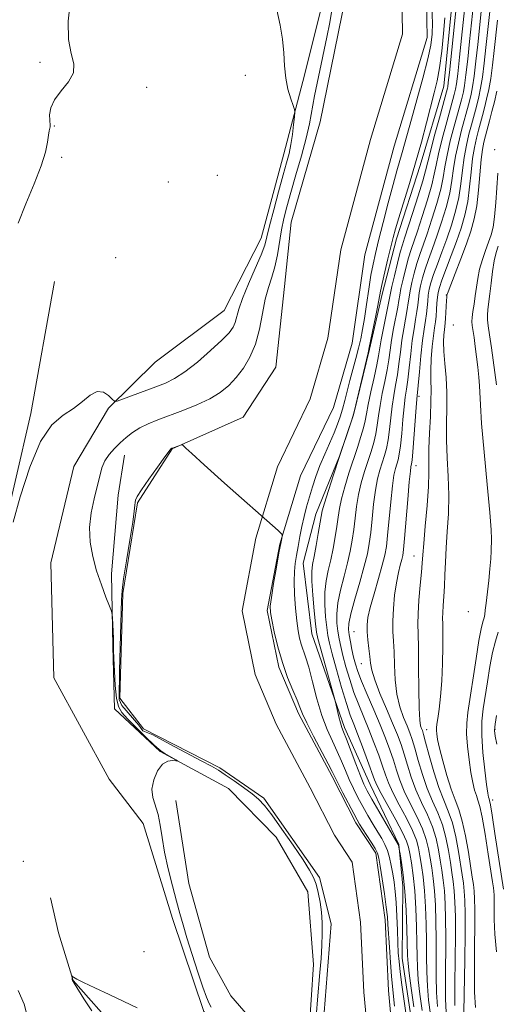
# Model space of a CAD drawing. Extents: x 2159800 to 2162700, y 317300 to 320200.
# Drawn here: x 2161293 to 2161419, y 318564 to 318824 of the extents above; entities that cross this region are included whole.
import ezdxf

# ---------------------------------------------------------------- set-up
doc = ezdxf.new("R2010")
doc.units = 0
doc.header["$MEASUREMENT"] = 0
for name, color, linetype, lineweight in [('DTM HARD BREAKLINE', 7, 'Continuous', 0), ('DTM SPOT ELEVATION', 2, 'Continuous', 13), ('INDEX CONTOUR', 41, 'Continuous', 13), ('INTERMEDIATE CONTOUR', 44, 'Continuous', 0), ('STREAM - RIVER CENTERLINE', 11, 'Continuous', 0), ('STREAM - RIVER DOUBLE LINE', 5, 'Continuous', 0)]:
    doc.layers.add(name, color=color, linetype=linetype, lineweight=lineweight)

msp = doc.modelspace()

# ---------------------------------------------------------------- linework, layer by layer
at = {"layer": 'DTM HARD BREAKLINE'}
for points in [[(2161396.56, 318558.3, 998.83), (2161393.89, 318576.5, 998.87), (2161394.06, 318595.49, 999.44), (2161392.95, 318606.41, 1000.04), (2161385.41, 318622.23, 1001.01), (2161378.68, 318637.24, 1000.37), (2161370.01, 318661.96, 999.11), (2161367.75, 318680.56, 998.87), (2161371.1, 318693.46, 999.36), (2161377.3, 318708.76, 999.96), (2161381.03, 318719.63, 1000), (2161385.23, 318736.97, 1000.08), (2161388.59, 318751.48, 1000.37), (2161392.35, 318765.99, 1000.53), (2161398.58, 318785.33, 1000.53), (2161404.83, 318806.28, 1000.97), (2161407.05, 318828.48, 1000.93)], [(2161372.59, 318827.08, 999), (2161367.64, 318807.47, 999.46), (2161362.69, 318788.4, 1000.8), (2161356.65, 318766.16, 1000.8), (2161346.92, 318747.13, 1001.1), (2161328.75, 318733.49, 1001.46), (2161316.43, 318721.38, 999.77), (2161307.27, 318706.07, 998.85), (2161301.2, 318680.64, 998.7), (2161301.99, 318650.37, 998.85), (2161316.62, 318623.69, 998.95), (2161325.54, 318611.93, 998.75), (2161333.28, 318586.9, 998.54), (2161341.56, 318562.4, 998.44), (2161354.68, 318545.83, 998.13), (2161369.97, 318532.95, 997.52), (2161379.35, 318513.75, 997), (2161381.17, 318503.39, 996.59), (2161384.4, 318483.97, 996.29), (2161374.2, 318472.38, 996.24), (2161369.23, 318450.66, 997.57), (2161371.17, 318429.4, 997.57), (2161376.3, 318410.24, 997.21), (2161385.18, 318393.17, 996.59)], [(2161261.24, 318567.12, 1000.57), (2161266.27, 318606.59, 1000.52), (2161277.03, 318642.51, 1000.26), (2161287.57, 318684.15, 1000.16), (2161295.93, 318720.01, 1000.31), (2161302.13, 318754.73, 1000.98)], [(2161369.21, 318556.23, 996.67), (2161370.44, 318574.81, 996.88), (2161369.02, 318593.93, 997.39), (2161360.65, 318608.34, 997.75), (2161348.02, 318621.2, 997.7), (2161330.06, 318630.92, 998.11), (2161317.96, 318642.22, 998.88), (2161317.56, 318658.64, 998.21), (2161317.2, 318677.76, 997.75), (2161318.98, 318698.45, 997.34), (2161320.67, 318709.05, 997.34)], [(2161334.14, 318618.01, 997.29), (2161337.58, 318596.16, 996.97), (2161343.06, 318576.72, 996.89), (2161348.63, 318566.57, 996.73), (2161357.82, 318555.98, 996.53)], [(2161301.12, 318592.42, 998.81), (2161303.26, 318583.19, 998.27), (2161307.12, 318570.6, 997.97), (2161318.6, 318557.63, 997.55), (2161330.11, 318548.64, 996.79), (2161344.62, 318536.91, 996.78), (2161358.15, 318522.81, 996.57), (2161366.58, 318506.22, 996.4), (2161371.04, 318488.86, 996.29)]]:
    msp.add_polyline3d(points, dxfattribs=at)
at = {"layer": 'DTM SPOT ELEVATION'}
for p in [(2161298.31, 318812.49, 1002.36), (2161352.54, 318809.09, 1001.07), (2161326.49, 318805.9, 1001.45), (2161302.15, 318795.75, 1001.76), (2161418.23, 318789.55, 1017.01), (2161304.04, 318787.5, 1001.33), (2161345.15, 318782.79, 1001.72), (2161332.22, 318780.95, 1001.04), (2161318.28, 318761.08, 1000.92), (2161405.51, 318751.26, 1013.91), (2161407.33, 318743.29, 1015.62), (2161398.33, 318724.5, 1010.38), (2161397.54, 318706.27, 1010.66), (2161396.98, 318682.43, 1011.26), (2161411.31, 318667.78, 1016.08), (2161381.12, 318662.51, 1007.03), (2161383.07, 318654.09, 1007.22), (2161400.32, 318636.73, 1012.7), (2161418.34, 318636.79, 1022.15), (2161417.78, 318618.18, 1020.6), (2161293.97, 318602.04, 999.53), (2161325.77, 318578.24, 998.82)]:
    msp.add_point(p, dxfattribs=at)
at = {"layer": 'INDEX CONTOUR', "flags": 128}
for points, elevation in [([(2161291.218, 318691.3541), (2161293.137, 318698.079), (2161295.646, 318705.836), (2161298.504, 318712.637), (2161301.487, 318717.011), (2161304.419, 318719.541), (2161307.141, 318721.3261), (2161309.528, 318723.189), (2161311.607, 318724.858), (2161313.442, 318725.784), (2161315.07, 318725.611), (2161316.415, 318724.752), (2161317.374, 318723.81), (2161317.963, 318723.287), (2161318.664, 318723.275), (2161320.078, 318723.764), (2161328.861, 318727.031), (2161331.4549, 318728.025), (2161333.844, 318729.182), (2161336.54, 318730.94), (2161339.859, 318733.555), (2161343.326, 318736.556), (2161346.271, 318739.288), (2161348.192, 318741.271), (2161349.266, 318742.712), (2161349.839, 318743.992), (2161350.793, 318747.487), (2161351.768, 318750.327), (2161353.332, 318754.116), (2161355.127, 318758.217), (2161356.662, 318761.805), (2161357.601, 318764.358), (2161358.208, 318766.571), (2161358.902, 318769.441), (2161359.982, 318773.626), (2161361.273, 318778.4351), (2161362.484, 318782.836), (2161363.388, 318786.079), (2161364.026, 318788.534), (2161364.504, 318790.8511), (2161364.9069, 318793.484), (2161365.236, 318796.1), (2161365.468, 318798.168), (2161365.574, 318799.357), (2161365.487, 318800.132), (2161365.134, 318801.156), (2161364.491, 318802.947), (2161363.7479, 318805.427), (2161363.142, 318808.371), (2161362.831, 318811.585), (2161362.638, 318815.002), (2161362.304, 318818.586), (2161361.645, 318822.326), (2161360.776, 318826.312)], 1000), ([(2161417.138, 318827.513), (2161415.967, 318816.4141), (2161415.507, 318812.285), (2161415.036, 318808.604), (2161414.566, 318805.703), (2161414.102, 318803.4519), (2161413.651, 318801.602), (2161413.208, 318799.909), (2161412.165, 318796.096), (2161411.4899, 318793.589), (2161410.792, 318790.68), (2161410.189, 318787.476), (2161409.747, 318784.077), (2161409.337, 318780.5419), (2161408.776, 318776.921), (2161407.93, 318773.2631), (2161406.846, 318769.61), (2161405.619, 318766.004), (2161404.347, 318762.512), (2161403.153, 318759.304), (2161402.163, 318756.575), (2161401.47, 318754.446), (2161401.031, 318752.736), (2161400.764, 318751.194), (2161400.593, 318749.612), (2161400.452, 318747.961), (2161400.276, 318746.2599), (2161400.016, 318744.46), (2161399.674, 318742.24), (2161399.27, 318739.2139), (2161398.829, 318735.221), (2161398.407, 318731.003), (2161397.704, 318723.811), (2161397.525, 318721.557), (2161396.677, 318709.856), (2161396.489, 318707.689), (2161396.369, 318706.7389), (2161396.18, 318705.982), (2161396.0221, 318704.783), (2161395.752, 318702.018), (2161395.348, 318697.303), (2161394.494, 318687.026), (2161394.228, 318684.134), (2161394.019, 318682.6029), (2161393.754, 318681.509), (2161393.352, 318680.069), (2161392.856, 318678.062), (2161392.343, 318675.411), (2161391.885, 318672.129), (2161391.5461, 318668.601), (2161391.383, 318665.307), (2161391.428, 318662.5599), (2161391.593, 318660.018), (2161391.762, 318657.177), (2161391.868, 318653.689), (2161392.042, 318649.836), (2161392.466, 318646.06), (2161393.25, 318642.73), (2161394.23, 318639.93), (2161395.17, 318637.672), (2161395.904, 318635.875), (2161396.533, 318634.094), (2161397.225, 318631.7901), (2161398.117, 318628.602), (2161399.214, 318624.884), (2161400.486, 318621.163), (2161401.883, 318617.834), (2161403.268, 318614.745), (2161404.48, 318611.608), (2161405.402, 318608.234), (2161406.076, 318604.832), (2161406.588, 318601.709), (2161407.009, 318599.0661), (2161407.352, 318596.671), (2161407.614, 318594.183), (2161407.794, 318591.253), (2161407.8921, 318587.493), (2161407.907, 318582.505), (2161407.849, 318576.181), (2161407.768, 318569.577), (2161407.725, 318564.037)], 1010), ([(2161405.136, 318824.218), (2161404.794, 318820.092), (2161404.297, 318815.454), (2161403.711, 318811.109), (2161403.076, 318807.608), (2161402.341, 318804.4799), (2161400.292, 318796.615), (2161398.942, 318791.51), (2161397.422, 318786.042), (2161395.801, 318780.587), (2161392.985, 318771.537), (2161392.123, 318768.669), (2161391.505, 318766.403), (2161390.895, 318763.943), (2161390.124, 318760.743), (2161389.303, 318757.277), (2161388.6121, 318754.273), (2161388.167, 318752.203), (2161387.439, 318748.416), (2161386.833, 318745.371), (2161385.1989, 318737.415), (2161384.884, 318736.018), (2161381.205, 318720.403), (2161380.874, 318719.198), (2161380.421, 318717.817), (2161377.188, 318708.136), (2161375.756, 318703.795), (2161374.414, 318699.672), (2161373.376, 318696.393), (2161372.781, 318694.333), (2161372.459, 318692.854), (2161371.71, 318688.346), (2161371.1579, 318685.177), (2161370.626, 318682.308), (2161370.222, 318680.225), (2161370.003, 318678.349), (2161370.013, 318675.832), (2161370.267, 318672.147), (2161370.649, 318668.032), (2161371.013, 318664.541), (2161371.275, 318662.363), (2161371.595, 318660.724), (2161372.194, 318658.484), (2161375.912, 318645.276), (2161376.184, 318644.2571), (2161377.162, 318640.089), (2161377.578, 318638.475), (2161377.942, 318637.302), (2161378.403, 318636.093), (2161379.157, 318634.184), (2161381.658, 318627.652), (2161382.872, 318624.521), (2161383.769, 318622.36), (2161384.6341, 318620.607), (2161385.869, 318618.414), (2161387.716, 318615.2301), (2161392.834, 318606.467), (2161392.909, 318606.284), (2161393.11, 318605.181), (2161393.318, 318603.978), (2161393.691, 318601.7191), (2161394.149, 318598.412), (2161394.5819, 318594.1431), (2161394.902, 318589.13), (2161395.109, 318584.112), (2161395.297, 318577.211), (2161395.416, 318575.095), (2161395.701, 318572.509), (2161396.231, 318568.622), (2161396.948, 318563.6919)], 1000), ([(2161419.148, 318764.084), (2161418.632, 318762.399), (2161418.138, 318760.188), (2161417.715, 318757.403), (2161417.353, 318754.375), (2161417.0261, 318751.533), (2161416.479, 318747.38), (2161416.352, 318745.916), (2161416.385, 318744.631), (2161416.581, 318743.076), (2161416.933, 318740.735), (2161417.415, 318737.337), (2161418.725, 318727.5609)], 1020), ([(2161419.218, 318662.4099), (2161418.487, 318660.033), (2161417.716, 318657.0399), (2161416.995, 318653.346), (2161416.34, 318649.333), (2161415.2351, 318642.156), (2161414.896, 318638.915), (2161414.846, 318635.196), (2161415.146, 318630.677), (2161415.646, 318626.045), (2161416.141, 318622.239), (2161416.472, 318619.951), (2161416.6619, 318618.871), (2161416.7771, 318618.44), (2161416.894, 318618.052), (2161417.124, 318616.904), (2161417.587, 318614.146), (2161418.345, 318609.338), (2161420.603, 318594.647)], 1020), ([(2161294.994, 318561.324), (2161294.176, 318564.378), (2161292.597, 318567.993)], 1000)]:
    msp.add_lwpolyline(points, dxfattribs=dict(at, elevation=elevation))
at = {"layer": 'INTERMEDIATE CONTOUR', "flags": 128}
for points, elevation in [([(2161292.597, 318770.133), (2161294.624, 318775.241), (2161296.805, 318780.493), (2161298.638, 318785.2161), (2161299.751, 318788.883), (2161300.296, 318791.528), (2161300.5539, 318793.327), (2161300.755, 318794.462), (2161301.018, 318795.534), (2161301.029, 318795.878), (2161300.889, 318797.253), (2161300.853, 318798.662), (2161301.156, 318800.517), (2161302.134, 318802.671), (2161303.929, 318804.986), (2161305.897, 318807.367), (2161307.2, 318809.731), (2161307.263, 318812.09), (2161306.571, 318814.847), (2161305.8731, 318818.504), (2161305.785, 318823.347), (2161306.377, 318828.815)], 1002), ([(2161408.269, 318828.679), (2161406.328, 318809.8179), (2161406.039, 318807.184), (2161405.9, 318806.079), (2161405.8361, 318805.746), (2161403.68, 318797.878), (2161402.346, 318792.969), (2161401.2101, 318788.677), (2161400.02, 318783.892), (2161399.286, 318781.302), (2161398.05, 318777.305), (2161396.582, 318772.704), (2161394.454, 318766.181), (2161393.911, 318764.448), (2161393.3719, 318762.485), (2161392.633, 318759.581), (2161391.822, 318756.286), (2161391.149, 318753.465), (2161390.754, 318751.692), (2161390.495, 318750.3691), (2161390.16, 318748.604), (2161388.938, 318742.443), (2161388.351, 318739.376), (2161387.633, 318735.199), (2161387.1691, 318732.817), (2161386.439, 318729.477), (2161385.599, 318725.718), (2161384.875, 318722.34), (2161384.4199, 318719.912), (2161384.09, 318718.071), (2161383.672, 318716.225), (2161382.997, 318713.893), (2161382.086, 318711.05), (2161379.841, 318704.233), (2161378.736, 318700.694), (2161377.851, 318697.518), (2161377.294, 318694.927), (2161376.945, 318692.641), (2161376.63, 318690.256), (2161376.206, 318687.478), (2161375.668, 318684.459), (2161375.043, 318681.463), (2161374.376, 318678.67), (2161373.797, 318675.916), (2161373.452, 318672.956), (2161373.44, 318669.662), (2161373.6609, 318666.379), (2161373.966, 318663.5719), (2161374.263, 318661.485), (2161374.681, 318659.474), (2161375.407, 318656.672), (2161376.551, 318652.536), (2161377.905, 318647.809), (2161379.184, 318643.554), (2161380.1901, 318640.514), (2161381.079, 318638.141), (2161382.093, 318635.566), (2161383.386, 318632.201), (2161384.748, 318628.577), (2161386.611, 318623.506), (2161387.282, 318621.934), (2161388.362, 318619.849), (2161392.217, 318612.889), (2161393.995, 318609.578), (2161395.047, 318607.35), (2161395.563, 318605.744), (2161395.886, 318604.018), (2161396.29, 318601.561), (2161396.75, 318598.29), (2161397.171, 318594.251), (2161397.475, 318589.5841), (2161397.665, 318584.792), (2161397.764, 318580.468), (2161397.808, 318577.005), (2161397.887, 318573.991), (2161398.105, 318570.814), (2161398.537, 318567.008), (2161399.131, 318562.688)], 1002), ([(2161410.455, 318828.062), (2161408.979, 318813.841), (2161408.5051, 318809.515), (2161408.171, 318806.814), (2161407.951, 318805.422), (2161407.79, 318804.7101), (2161407.618, 318804.057), (2161405.632, 318796.806), (2161404.458, 318792.397), (2161403.455, 318788.377), (2161402.832, 318785.4649), (2161402.35, 318783.054), (2161401.658, 318780.207), (2161400.52, 318776.294), (2161399.148, 318771.93), (2161397.87, 318768.037), (2161396.221, 318763.162), (2161395.57, 318761.008), (2161394.843, 318758.297), (2161394.124, 318755.398), (2161393.553, 318752.897), (2161393.214, 318751.172), (2161392.985, 318749.767), (2161392.689, 318748.018), (2161391.622, 318742.392), (2161391.081, 318739.335), (2161390.678, 318736.652), (2161390.327, 318734.15), (2161389.894, 318731.495), (2161389.293, 318728.459), (2161388.626, 318725.241), (2161388.038, 318722.145), (2161387.629, 318719.4), (2161387.305, 318716.942), (2161386.9229, 318714.632), (2161386.37, 318712.3419), (2161385.657, 318709.972), (2161383.926, 318704.67), (2161383.057, 318701.716), (2161382.327, 318698.643), (2161381.808, 318695.521), (2161381.432, 318692.429), (2161381.096, 318689.449), (2161380.702, 318686.61), (2161380.179, 318683.741), (2161379.459, 318680.618), (2161378.531, 318677.114), (2161377.591, 318673.484), (2161376.891, 318670.081), (2161376.613, 318667.177), (2161376.674, 318664.726), (2161376.92, 318662.604), (2161377.236, 318660.658), (2161377.652, 318658.627), (2161378.2359, 318656.221), (2161379.035, 318653.251), (2161380.0241, 318649.9109), (2161381.16, 318646.497), (2161382.401, 318643.227), (2161385.072, 318636.745), (2161386.429, 318633.313), (2161387.6831, 318629.98), (2161388.716, 318627.076), (2161389.487, 318624.78), (2161390.265, 318622.671), (2161391.393, 318620.177), (2161393.079, 318616.927), (2161394.98, 318613.353), (2161396.616, 318610.085), (2161397.636, 318607.5711), (2161398.191, 318605.516), (2161398.562, 318603.441), (2161398.97, 318600.937), (2161399.401, 318597.885), (2161399.782, 318594.234), (2161400.055, 318590.002), (2161400.222, 318585.467), (2161400.2999, 318580.977), (2161400.318, 318576.799), (2161400.357, 318572.888), (2161400.51, 318569.12), (2161400.843, 318565.393), (2161401.315, 318561.683)], 1004), ([(2161412.683, 318827.879), (2161411.658, 318818.048), (2161411.155, 318813.323), (2161410.682, 318809.211), (2161410.303, 318806.444), (2161410.001, 318804.766), (2161409.744, 318803.674), (2161409.481, 318802.674), (2161407.585, 318795.734), (2161406.569, 318791.824), (2161405.699, 318788.077), (2161405.137, 318785.003), (2161404.679, 318782.217), (2161404.031, 318779.112), (2161402.99, 318775.284), (2161401.714, 318771.157), (2161400.453, 318767.36), (2161398.532, 318761.876), (2161397.767, 318759.53), (2161397.052, 318757.013), (2161396.427, 318754.511), (2161395.957, 318752.33), (2161395.6741, 318750.652), (2161395.474, 318749.165), (2161395.218, 318747.432), (2161394.306, 318742.341), (2161393.811, 318739.295), (2161393.395, 318736.175), (2161393.02, 318733.101), (2161392.619, 318730.172), (2161392.148, 318727.441), (2161391.652, 318724.764), (2161391.2, 318721.949), (2161390.839, 318718.888), (2161390.521, 318715.812), (2161390.174, 318713.04), (2161389.743, 318710.791), (2161389.228, 318708.895), (2161388.011, 318705.107), (2161387.379, 318702.739), (2161386.802, 318699.768), (2161386.321, 318696.115), (2161385.918, 318692.217), (2161385.562, 318688.641), (2161385.198, 318685.742), (2161384.689, 318683.023), (2161383.876, 318679.773), (2161382.685, 318675.558), (2161381.385, 318671.051), (2161380.329, 318667.205), (2161379.786, 318664.691), (2161379.686, 318663.0739), (2161379.873, 318661.636), (2161380.2089, 318659.831), (2161380.6239, 318657.78), (2161381.064, 318655.771), (2161381.519, 318653.965), (2161382.144, 318652.014), (2161383.136, 318649.439), (2161384.612, 318645.94), (2161386.35, 318641.911), (2161388.051, 318637.923), (2161389.473, 318634.424), (2161390.619, 318631.383), (2161391.552, 318628.647), (2161392.364, 318626.054), (2161393.248, 318623.409), (2161394.424, 318620.506), (2161396.014, 318617.23), (2161397.742, 318613.817), (2161399.238, 318610.593), (2161400.224, 318607.792), (2161400.819, 318605.288), (2161401.237, 318602.864), (2161401.65, 318600.314), (2161402.051, 318597.48), (2161402.392, 318594.217), (2161402.634, 318590.419), (2161402.778, 318586.143), (2161402.8351, 318581.487), (2161402.827, 318571.784), (2161402.915, 318567.426), (2161403.15, 318563.778)], 1006), ([(2161343.468, 318563.546), (2161342.916, 318564.579), (2161342.251, 318566.167), (2161341.3009, 318568.817), (2161339.971, 318572.798), (2161338.477, 318577.432), (2161337.111, 318581.804), (2161336.079, 318585.271), (2161335.237, 318588.276), (2161334.355, 318591.532), (2161333.279, 318595.547), (2161332.152, 318600.004), (2161331.195, 318604.38), (2161330.551, 318608.246), (2161330.067, 318611.547), (2161329.515, 318614.323), (2161328.093, 318618.783), (2161327.859, 318621), (2161328.328, 318623.462), (2161329.347, 318625.817), (2161330.659, 318627.584), (2161332.02, 318628.426), (2161333.246, 318628.588), (2161334.167, 318628.458), (2161334.642, 318628.37), (2161334.648, 318628.437), (2161334.19, 318628.716), (2161331.287, 318630.406), (2161330.557, 318630.8451), (2161329.737, 318631.476), (2161328.376, 318632.712), (2161326.203, 318634.793), (2161323.669, 318637.277), (2161321.404, 318639.549), (2161319.89, 318641.222), (2161319.016, 318642.804), (2161318.5221, 318645.027), (2161318.189, 318648.3529), (2161317.961, 318652.141), (2161317.8261, 318655.48), (2161317.764, 318657.718), (2161317.705, 318660.701), (2161317.632, 318662.554), (2161317.46, 318666.112), (2161317.387, 318667.065), (2161317.18, 318667.873), (2161316.661, 318669.227), (2161315.72, 318671.637), (2161314.518, 318674.8769), (2161313.284, 318678.541), (2161312.235, 318682.292), (2161311.545, 318686.079), (2161311.376, 318689.921), (2161311.809, 318693.795), (2161312.603, 318697.497), (2161313.435, 318700.779), (2161314.076, 318703.465), (2161314.666, 318705.656), (2161315.439, 318707.528), (2161316.567, 318709.229), (2161317.973, 318710.809), (2161319.517, 318712.293), (2161321.1, 318713.6991), (2161322.78, 318715.0109), (2161324.656, 318716.2049), (2161326.828, 318717.28), (2161329.396, 318718.33), (2161336.031, 318720.787), (2161339.745, 318722.263), (2161343.148, 318723.851), (2161345.902, 318725.527), (2161348.139, 318727.367), (2161350.107, 318729.47), (2161351.992, 318731.934), (2161353.718, 318734.845), (2161355.146, 318738.287), (2161356.194, 318742.249), (2161357, 318746.348), (2161357.7619, 318750.106), (2161358.621, 318753.199), (2161359.513, 318755.91), (2161360.32, 318758.6759), (2161360.959, 318761.81), (2161362.016, 318768.377), (2161362.626, 318771.3571), (2161363.417, 318774.459), (2161364.486, 318778.193), (2161365.862, 318782.858), (2161367.316, 318787.9011), (2161368.555, 318792.556), (2161369.385, 318796.324), (2161370.731, 318803.713), (2161371.76, 318808.703), (2161374.028, 318819.113), (2161374.816, 318823.012), (2161375.281, 318826.248)], 998), ([(2161401.721, 318826.808), (2161401.831, 318822.961), (2161401.777, 318819.9291), (2161401.422, 318817.061), (2161400.6159, 318813.403), (2161399.296, 318808.35), (2161397.736, 318802.679), (2161396.298, 318797.511), (2161394.5149, 318790.955), (2161393.904, 318788.759), (2161392.4751, 318783.913), (2161391.464, 318780.306), (2161390.19, 318775.521), (2161388.838, 318770.298), (2161387.648, 318765.617), (2161386.791, 318762.155), (2161386.1759, 318759.378), (2161385.643, 318756.448), (2161385.069, 318752.7731), (2161384.473, 318748.754), (2161383.911, 318745.039), (2161383.415, 318742.091), (2161382.922, 318739.638), (2161382.347, 318737.226), (2161381.634, 318734.509), (2161380.842, 318731.583), (2161380.06, 318728.654), (2161378.724, 318723.384), (2161378.134, 318721.135), (2161377.543, 318719.135), (2161376.852, 318717.158), (2161375.946, 318714.926), (2161373.438, 318709.283), (2161372.162, 318706.268), (2161371.08, 318703.398), (2161370.176, 318700.669), (2161369.388, 318698.03), (2161368.668, 318695.433), (2161368.008, 318692.839), (2161367.411, 318690.213), (2161366.8799, 318687.55), (2161366.412, 318684.962), (2161366.007, 318682.591), (2161365.6699, 318680.487), (2161365.442, 318678.326), (2161365.372, 318675.693), (2161365.489, 318672.342), (2161365.748, 318668.698), (2161366.079, 318665.356), (2161366.432, 318662.767), (2161366.815, 318660.818), (2161367.251, 318659.249), (2161368.405, 318655.908), (2161369.213, 318653.18), (2161370.221, 318649.292), (2161371.401, 318644.782), (2161372.708, 318640.398), (2161374.0919, 318636.72), (2161375.47, 318633.658), (2161376.75, 318630.956), (2161377.874, 318628.397), (2161378.8999, 318625.926), (2161379.921, 318623.53), (2161381.013, 318621.187), (2161382.196, 318618.856), (2161383.4749, 318616.488), (2161384.837, 318614.073), (2161386.193, 318611.746), (2161387.434, 318609.682), (2161388.474, 318607.983), (2161389.319, 318606.462), (2161389.999, 318604.862), (2161390.544, 318602.988), (2161390.99, 318600.9), (2161391.372, 318598.723), (2161391.719, 318596.514), (2161392.026, 318594.075), (2161392.279, 318591.14), (2161392.472, 318587.587), (2161392.618, 318583.848), (2161392.735, 318580.498), (2161392.853, 318577.903), (2161393.031, 318575.6), (2161393.339, 318572.92), (2161393.816, 318569.42), (2161394.8629, 318562.044)], 998), ([(2161414.911, 318827.696), (2161413.813, 318817.231), (2161413.331, 318812.804), (2161412.859, 318808.907), (2161412.434, 318806.074), (2161412.0521, 318804.109), (2161411.698, 318802.6381), (2161411.345, 318801.292), (2161409.537, 318794.661), (2161408.681, 318791.252), (2161407.944, 318787.776), (2161407.442, 318784.54), (2161407.008, 318781.38), (2161406.403, 318778.016), (2161405.46, 318774.273), (2161404.28, 318770.383), (2161403.0359, 318766.682), (2161401.8741, 318763.429), (2161400.842, 318760.59), (2161399.965, 318758.053), (2161399.261, 318755.729), (2161398.729, 318753.624), (2161398.36, 318751.762), (2161398.134, 318750.132), (2161397.9629, 318748.563), (2161397.747, 318746.846), (2161397.412, 318744.792), (2161396.99, 318742.291), (2161396.54, 318739.255), (2161396.112, 318735.698), (2161395.714, 318732.052), (2161395.345, 318728.85), (2161395.002, 318726.423), (2161394.678, 318724.287), (2161394.363, 318721.753), (2161394.0491, 318718.375), (2161393.7359, 318714.683), (2161393.425, 318711.448), (2161393.116, 318709.24), (2161392.799, 318707.817), (2161392.096, 318705.5449), (2161391.7, 318703.761), (2161391.277, 318700.893), (2161390.8341, 318696.709), (2161390.028, 318687.833), (2161389.706, 318684.916), (2161389.3, 318682.637), (2161388.634, 318680.047), (2161387.61, 318676.491), (2161386.447, 318672.497), (2161385.4451, 318668.887), (2161384.837, 318666.256), (2161384.594, 318664.29), (2161384.623, 318662.445), (2161384.827, 318660.32), (2161385.105, 318658.0679), (2161385.351, 318655.979), (2161385.526, 318654.204), (2161385.853, 318652.326), (2161386.621, 318649.783), (2161388.006, 318646.2301), (2161389.718, 318642.183), (2161391.356, 318638.369), (2161392.613, 318635.319), (2161393.566, 318632.76), (2161394.389, 318630.218), (2161395.241, 318627.328), (2161396.231, 318624.146), (2161397.455, 318620.834), (2161398.948, 318617.532), (2161400.505, 318614.281), (2161401.859, 318611.1), (2161402.813, 318608.013), (2161403.4481, 318605.06), (2161403.913, 318602.286), (2161404.33, 318599.69), (2161404.701, 318597.075), (2161405.003, 318594.2), (2161405.214, 318590.836), (2161405.335, 318586.818), (2161405.371, 318581.996), (2161405.298, 318570.68), (2161405.32, 318565.731), (2161405.4559, 318562.164)], 1008), ([(2161418.977, 318823.601), (2161418.122, 318815.597), (2161417.683, 318811.766), (2161417.213, 318808.3), (2161416.697, 318805.333), (2161416.153, 318802.796), (2161415.605, 318800.5661), (2161415.071, 318798.526), (2161414.001, 318794.609), (2161413.442, 318792.516), (2161412.903, 318790.1069), (2161412.433, 318787.176), (2161412.053, 318783.615), (2161411.666, 318779.705), (2161411.148, 318775.826), (2161410.4, 318772.252), (2161409.413, 318768.836), (2161408.202, 318765.326), (2161406.821, 318761.595), (2161404.36, 318755.098), (2161403.68, 318753.162), (2161403.3331, 318751.849), (2161403.168, 318750.627), (2161403.053, 318749.0921), (2161402.941, 318747.359), (2161402.805, 318745.674), (2161402.623, 318744.176), (2161402.394, 318742.573), (2161402.12, 318740.469), (2161401.818, 318737.62), (2161401.552, 318734.399), (2161401.401, 318731.332), (2161401.407, 318728.759), (2161401.473, 318726.255), (2161401.466, 318723.21), (2161401.297, 318719.236), (2161401.058, 318714.851), (2161400.885, 318710.795), (2161400.863, 318707.541), (2161400.88, 318704.476), (2161400.769, 318700.72), (2161400.424, 318695.734), (2161399.958, 318690.351), (2161399.54, 318685.7511), (2161399.291, 318682.731), (2161399.132, 318680.567), (2161398.939, 318678.156), (2161398.628, 318674.722), (2161398.287, 318670.79), (2161398.047, 318667.212), (2161398, 318664.516), (2161398.077, 318661.934), (2161398.173, 318658.376), (2161398.21, 318653.173), (2161398.232, 318647.347), (2161398.3109, 318642.337), (2161398.495, 318639.23), (2161398.7419, 318637.678), (2161398.985, 318636.974), (2161399.195, 318636.431), (2161399.499, 318635.428), (2161400.062, 318633.361), (2161400.994, 318629.876), (2161402.197, 318625.621), (2161403.517, 318621.492), (2161404.818, 318618.136), (2161406.031, 318615.209), (2161407.102, 318612.115), (2161407.99, 318608.455), (2161408.704, 318604.603), (2161409.689, 318598.442), (2161410.002, 318596.2659), (2161410.224, 318594.166), (2161410.374, 318591.67), (2161410.449, 318588.169), (2161410.443, 318583.015), (2161410.36, 318575.975), (2161410.131, 318562.331)], 1012), ([(2161418.829, 318804.963), (2161418.2039, 318802.139), (2161417.559, 318799.53), (2161416.935, 318797.144), (2161415.837, 318793.123), (2161415.395, 318791.444), (2161415.015, 318789.535), (2161414.678, 318786.876), (2161413.995, 318778.868), (2161413.521, 318774.731), (2161412.871, 318771.243), (2161411.984, 318768.0749), (2161410.802, 318764.689), (2161409.33, 318760.769), (2161407.832, 318756.873), (2161405.967, 318752.057), (2161405.717, 318751.378), (2161405.6701, 318751.208), (2161405.651, 318751.063), (2161405.621, 318750.666), (2161405.574, 318749.795), (2161405.425, 318746.603), (2161405.331, 318745.019), (2161405.232, 318743.882), (2161404.999, 318742.028), (2161404.871, 318740.693), (2161404.803, 318738.837), (2161404.874, 318736.34), (2161405.123, 318733.144), (2161405.429, 318729.444), (2161405.63, 318725.493), (2161405.624, 318721.486), (2161405.531, 318717.361), (2161405.533, 318712.995), (2161405.744, 318708.31), (2161406.026, 318703.41), (2161406.179, 318698.444), (2161406.062, 318693.5599), (2161405.773, 318688.907), (2161405.469, 318684.632), (2161405.271, 318680.843), (2161405.145, 318677.487), (2161405.021, 318674.47), (2161404.85, 318671.734), (2161404.672, 318669.367), (2161404.549, 318667.491), (2161404.524, 318666.089), (2161404.562, 318664.582), (2161404.607, 318662.251), (2161404.606, 318658.615), (2161404.521, 318654.148), (2161404.32, 318649.561), (2161403.989, 318645.472), (2161403.603, 318642.1181), (2161403.259, 318639.642), (2161403.033, 318638.097), (2161402.923, 318637.169), (2161402.907, 318636.457), (2161402.983, 318635.566), (2161403.228, 318634.141), (2161403.741, 318631.832), (2161404.5779, 318628.475), (2161405.631, 318624.631), (2161406.75, 318621.043), (2161407.813, 318618.208), (2161408.801, 318615.644), (2161409.723, 318612.623), (2161410.579, 318608.676), (2161411.333, 318604.375), (2161412.369, 318597.818), (2161412.652, 318595.861), (2161412.835, 318594.149), (2161412.955, 318592.149), (2161413.014, 318589.336), (2161413.009, 318585.185), (2161412.951, 318579.468), (2161412.913, 318573.149), (2161412.987, 318567.489), (2161413.226, 318563.445)], 1014), ([(2161419.124, 318783.324), (2161418.567, 318775.58), (2161418.226, 318771.816), (2161417.825, 318769.075), (2161417.325, 318767.041), (2161416.68, 318765.155), (2161415.876, 318762.979), (2161415.032, 318760.557), (2161414.302, 318758.053), (2161413.796, 318755.604), (2161413.449, 318753.238), (2161413.157, 318750.959), (2161412.841, 318748.792), (2161412.544, 318746.86), (2161412.34, 318745.31), (2161412.282, 318744.194), (2161412.361, 318743.195), (2161412.816, 318740.006), (2161413.138, 318737.619), (2161413.485, 318734.955), (2161413.8271, 318732.222), (2161414.117, 318729.6), (2161414.304, 318727.265), (2161414.4909, 318722.277), (2161414.829, 318717.394), (2161415.504, 318709.849), (2161416.319, 318701.279), (2161416.999, 318693.8919), (2161417.339, 318689.325), (2161417.413, 318686.912), (2161417.3071, 318683.767), (2161417.211, 318681.693), (2161417.02, 318679.089), (2161416.699, 318675.963), (2161416, 318670.04), (2161415.795, 318668.201), (2161415.648, 318667.018), (2161415.4681, 318666.112), (2161415.1709, 318665.0629), (2161414.727, 318663.294), (2161414.117, 318660.185), (2161413.3451, 318655.424), (2161411.224, 318641.201), (2161410.912, 318638.383), (2161410.866, 318635.617), (2161411.0911, 318632.307), (2161411.5061, 318628.743), (2161412.007, 318625.437), (2161412.507, 318622.792), (2161412.985, 318620.791), (2161413.435, 318619.308), (2161413.867, 318618.104), (2161414.349, 318616.484), (2161414.966, 318613.638), (2161415.757, 318609.118), (2161416.59, 318603.919), (2161417.729, 318596.571), (2161417.953, 318595.052), (2161418.056, 318594.115), (2161418.117, 318593.11), (2161418.147, 318591.696), (2161418.136, 318586.642), (2161418.2709, 318582.796), (2161418.725, 318578.133)], 1018), ([(2161371.2409, 318562.159), (2161371.515, 318565.505), (2161372.161, 318572.704), (2161372.46, 318576.354), (2161372.686, 318579.814), (2161372.798, 318582.959), (2161372.769, 318585.851), (2161372.577, 318588.602), (2161372.211, 318591.28), (2161371.713, 318593.777), (2161371.138, 318595.941), (2161370.473, 318597.751), (2161369.448, 318599.699), (2161367.722, 318602.41), (2161365.126, 318606.242), (2161362.1551, 318610.5), (2161359.471, 318614.224), (2161357.536, 318616.72), (2161355.994, 318618.36), (2161354.287, 318619.781), (2161352.028, 318621.4621), (2161349.516, 318623.247), (2161347.222, 318624.824), (2161345.4129, 318626.003), (2161343.547, 318627.091), (2161340.882, 318628.519), (2161332.613, 318632.848), (2161328.875, 318634.856), (2161328.115, 318635.304), (2161325.505, 318636.399), (2161324.422, 318637.8751), (2161319.894, 318643.092), (2161319.205, 318644.667), (2161319.308, 318652.243), (2161319.8311, 318670.856), (2161319.994, 318673.334), (2161320.398, 318676.415), (2161321.14, 318681.14), (2161322.024, 318686.582), (2161322.783, 318691.32), (2161323.2149, 318694.283), (2161323.39, 318695.8), (2161323.447, 318696.55), (2161323.555, 318697.172), (2161324.006, 318698.148), (2161325.124, 318699.923), (2161327.07, 318702.72), (2161329.346, 318705.887), (2161331.293, 318708.553), (2161332.415, 318710.067), (2161332.875, 318710.661), (2161333.001, 318710.788), (2161333.082, 318710.831), (2161333.25, 318710.898), (2161335.383, 318711.669), (2161335.705, 318711.767), (2161335.91, 318711.715), (2161336.173, 318711.47), (2161336.766, 318710.887), (2161338.343, 318709.4239), (2161341.65, 318706.44), (2161347.025, 318701.652), (2161361.149, 318689.124), (2161362.178, 318688.087), (2161362.256, 318687.674), (2161362.108, 318687.069), (2161361.832, 318685.755), (2161361.366, 318683.285), (2161360.693, 318679.473), (2161359.964, 318675.173), (2161359.37, 318671.495), (2161359.073, 318669.1909), (2161359.101, 318667.574), (2161359.453, 318665.596), (2161360.121, 318662.481), (2161361.075, 318658.542), (2161362.279, 318654.365), (2161363.664, 318650.472), (2161365.031, 318647.116), (2161366.148, 318644.4899), (2161366.893, 318642.62), (2161367.599, 318640.888), (2161368.71, 318638.513), (2161370.5, 318635.01), (2161374.343, 318627.728), (2161375.43, 318625.63), (2161376.97, 318622.539), (2161378.257, 318620.015), (2161381.082, 318614.563), (2161381.959, 318612.915), (2161382.608, 318611.792), (2161383.368, 318610.601), (2161385.702, 318607.021), (2161386.744, 318605.345), (2161387.371, 318604.137), (2161387.735, 318602.855), (2161388.083, 318600.756), (2161388.594, 318597.386), (2161389.1769, 318593.435), (2161389.673, 318589.882), (2161389.966, 318587.391), (2161390.127, 318585.366), (2161390.485, 318579.376), (2161390.7511, 318575.358), (2161391.024, 318571.704), (2161391.274, 318568.985), (2161391.8619, 318563.795)], 996), ([(2161418.752, 318640.44), (2161418.394, 318638.126), (2161418.2521, 318636.506), (2161418.378, 318635.007), (2161418.8169, 318632.859)], 1022), ([(2161311.972, 318562.63), (2161309.922, 318565.774), (2161307.313, 318569.923), (2161306.935, 318570.5719), (2161306.842, 318570.84), (2161306.803, 318571.116), (2161306.745, 318571.795), (2161306.7861, 318571.803), (2161306.908, 318571.694), (2161307.21, 318571.4499), (2161308.045, 318570.949), (2161309.831, 318570.045), (2161312.814, 318568.653), (2161316.55, 318566.933), (2161320.425, 318565.107), (2161323.947, 318563.3759)], 998)]:
    msp.add_lwpolyline(points, dxfattribs=dict(at, elevation=elevation))
at = {"layer": 'STREAM - RIVER CENTERLINE'}
msp.add_polyline3d([(2161393.65, 318837.03, 997.44), (2161393.97, 318819.94, 997.08), (2161385.49, 318792.23, 996.77), (2161377.67, 318763.15, 996.57), (2161374.28, 318739.88, 996.46), (2161369.63, 318723.88, 996.36), (2161361, 318705.95, 996.31), (2161355.28, 318687.13, 995.95), (2161351.63, 318668.04, 995.8), (2161355.07, 318651.25, 995.75), (2161360.64, 318638.12, 995.64), (2161369.63, 318621.38, 995.64), (2161376.02, 318608.85, 995.59), (2161380.66, 318601.76, 995.54), (2161382.91, 318585.95, 995.44), (2161383.79, 318567.53, 995.18), (2161385.75, 318546.1, 995.03)], dxfattribs=at)
at = {"layer": 'STREAM - RIVER DOUBLE LINE'}
for points in [[(2161400.13, 318838.15, 997.44), (2161400.49, 318819.03, 997.08), (2161391.74, 318790.43, 996.77), (2161384.05, 318761.83, 996.57), (2161380.65, 318738.5, 996.46), (2161375.72, 318721.55, 996.36), (2161367.07, 318703.58, 996.31), (2161361.6, 318685.57, 995.95), (2161358.26, 318668.08, 995.8), (2161361.31, 318653.19, 995.75), (2161366.51, 318640.93, 995.64), (2161375.39, 318624.39, 995.64), (2161381.65, 318612.12, 995.59), (2161386.89, 318604.11, 995.54), (2161389.39, 318586.57, 995.44), (2161390.28, 318567.98, 995.18), (2161392.22, 318546.72, 995.03)], [(2161378.89, 318829.73, 997.08), (2161372.23, 318796.87, 996.77), (2161364.56, 318770.39, 996.57), (2161362.81, 318753.42, 996.46), (2161360.5, 318732.2, 996.36), (2161351.89, 318719, 996.31), (2161333.23, 318710.67, 995.95), (2161324.08, 318696.42, 995.8), (2161320.15, 318672.56, 995.75), (2161319.37, 318644.96, 995.64), (2161325.67, 318636.94, 995.64), (2161345.75, 318626.67, 995.59), (2161357.36, 318618.6, 995.54), (2161372.04, 318597.77, 995.44), (2161375.12, 318585.53, 995.18), (2161373.32, 318562.18, 995.03)]]:
    msp.add_polyline3d(points, dxfattribs=at)

doc.saveas('drawing.dxf')
